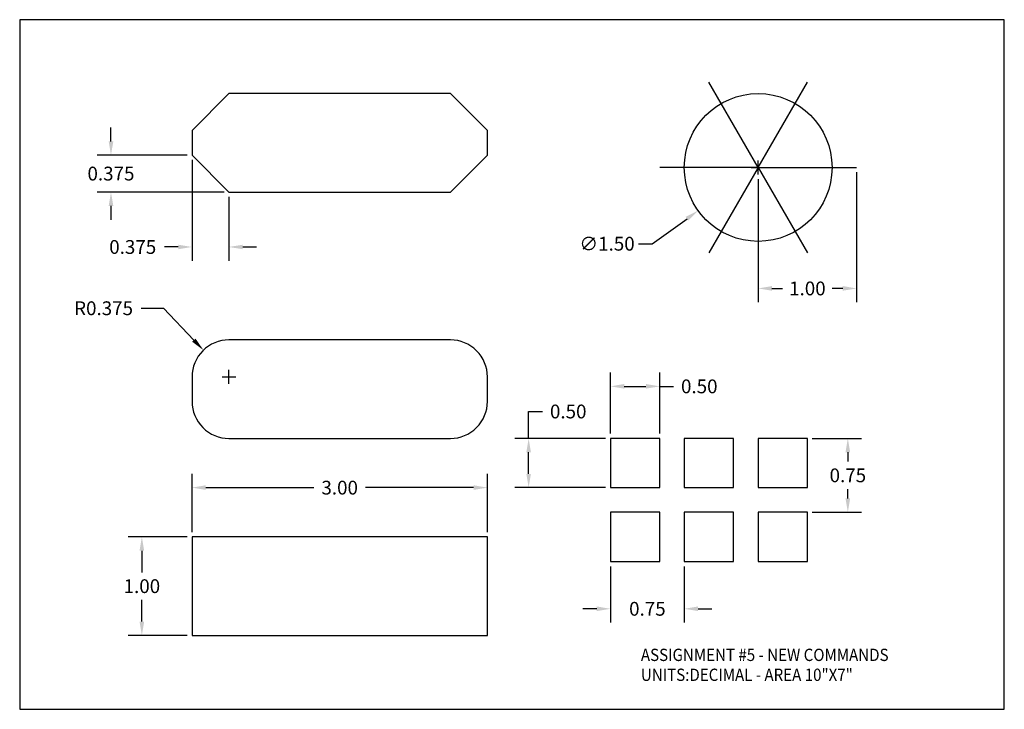
# Model space of a CAD drawing. Extents: x 0 to 10, y 0 to 7.
import ezdxf

# ---------------------------------------------------------------- set-up
doc = ezdxf.new("R2010")
doc.units = 0
doc.header["$LTSCALE"] = 0.777778
doc.header["$MEASUREMENT"] = 0
doc.layers.get('0').update_dxf_attribs({"linetype": 'CONTINUOUS'})
doc.layers.get('DEFPOINTS').update_dxf_attribs({"linetype": 'CONTINUOUS'})
for name, color, linetype in [('DIMS', 1, 'CONTINUOUS'), ('OBJECT', 3, 'CONTINUOUS'), ('TEXT', 5, 'CONTINUOUS')]:
    doc.layers.add(name, color=color, linetype=linetype)
doc.styles.add('ROMANS', font='romans.shx', dxfattribs={"width": 0.9})
doc.dimstyles.new('STAND_003', dxfattribs={"dimscale": 0.777778, "dimtxt": 0.18, "dimasz": 0.18, "dimexe": 0.18, "dimexo": 0.0625, "dimgap": 0.09, "dimtad": 0, "dimtih": 1, "dimtoh": 1, "dimdec": 3, "dimzin": 0, "dimdsep": 46, "dimtxsty": 'ROMANS', "dimcen": 0.09, "dimadec": 0, "dimazin": 0, "dimtfac": 1, "dimtdec": 4, "dimtofl": 0, "dimtmove": 0, "dimatfit": 3, "dimfxl": 0, "dimtolj": 1, "dimtzin": 0, "dimarcsym": 0})
doc.dimstyles.new('STANDARD_WS', dxfattribs={"dimscale": 0.777778, "dimtxt": 0.18, "dimasz": 0.18, "dimexe": 0.18, "dimexo": 0.0625, "dimgap": 0.09, "dimtad": 0, "dimtih": 1, "dimtoh": 1, "dimzin": 0, "dimdsep": 46, "dimtxsty": 'ROMANS', "dimcen": 0.09, "dimadec": 0, "dimazin": 0, "dimtfac": 1, "dimtdec": 4, "dimtofl": 0, "dimtmove": 0, "dimatfit": 3, "dimfxl": 0, "dimtolj": 1, "dimtzin": 0, "dimarcsym": 0})

# ---------------------------------------------------------------- blocks, each defined once
blk = doc.blocks.new('*D0')
at = {"layer": 'DEFPOINTS', "color": 0}
for p in [(1.866, 3.646), (2.125, 3.375)]:
    blk.add_point(p, dxfattribs=at)
at = {"layer": 'DIMS', "color": 0, "lineweight": -2}
for p, q in [((1.234, 4.071), (1.459, 4.071)), ((1.459, 4.071), (1.769, 3.747)), ((2.125, 3.305), (2.125, 3.445)), ((2.055, 3.375), (2.195, 3.375))]:
    blk.add_line(p, q, dxfattribs=at)
at = {"layer": 'DIMS', "color": 0}
blk.add_solid([(1.786, 3.763), (1.752, 3.731), (1.866, 3.646)], dxfattribs=at)
at = {"layer": 'DIMS', "color": 0, "insert": (0.852, 4.071), "char_height": 0.14, "attachment_point": 5, "style": 'ROMANS'}
blk.add_mtext('\\A1;R0.375', dxfattribs=at)
blk = doc.blocks.new('*D1')
at = {"layer": 'DEFPOINTS', "color": 0}
for p in [(4.75, 2.25), (1.75, 1.75), (4.75, 1.75)]:
    blk.add_point(p, dxfattribs=at)
at = {"layer": 'DIMS', "color": 0, "lineweight": -2}
for p, q in [((1.75, 1.799), (1.75, 2.39)), ((4.75, 1.799), (4.75, 2.39)), ((1.89, 2.25), (2.988, 2.25)), ((4.61, 2.25), (3.512, 2.25))]:
    blk.add_line(p, q, dxfattribs=at)
at = {"layer": 'DIMS', "color": 0}
for points in [[(1.89, 2.274), (1.89, 2.227), (1.75, 2.25)], [(4.61, 2.274), (4.61, 2.227), (4.75, 2.25)]]:
    blk.add_solid(points, dxfattribs=at)
at = {"layer": 'DIMS', "color": 0, "insert": (3.25, 2.25), "char_height": 0.14, "attachment_point": 5, "style": 'ROMANS'}
blk.add_mtext('\\A1;3.00', dxfattribs=at)
blk = doc.blocks.new('*D2')
at = {"layer": 'DEFPOINTS', "color": 0}
for p in [(1.75, 1.75), (1.241, 0.75), (1.75, 0.75)]:
    blk.add_point(p, dxfattribs=at)
at = {"layer": 'DIMS', "color": 0, "lineweight": -2}
for p, q in [((1.701, 1.75), (1.101, 1.75)), ((1.241, 1.61), (1.241, 1.39)), ((1.241, 0.89), (1.241, 1.11)), ((1.701, 0.75), (1.101, 0.75))]:
    blk.add_line(p, q, dxfattribs=at)
at = {"layer": 'DIMS', "color": 0}
for points in [[(1.217, 1.61), (1.264, 1.61), (1.241, 1.75)], [(1.217, 0.89), (1.264, 0.89), (1.241, 0.75)]]:
    blk.add_solid(points, dxfattribs=at)
at = {"layer": 'DIMS', "color": 0, "insert": (1.241, 1.25), "char_height": 0.14, "attachment_point": 5, "style": 'ROMANS'}
blk.add_mtext('\\A1;1.00', dxfattribs=at)
blk = doc.blocks.new('*D3')
at = {"layer": 'DEFPOINTS', "color": 0}
for p in [(1.75, 5.625), (2.125, 5.25), (1.75, 4.693)]:
    blk.add_point(p, dxfattribs=at)
at = {"layer": 'DIMS', "color": 0, "lineweight": -2}
for p, q in [((1.75, 5.576), (1.75, 4.553)), ((2.125, 5.201), (2.125, 4.553)), ((1.61, 4.693), (1.47, 4.693)), ((2.265, 4.693), (2.405, 4.693))]:
    blk.add_line(p, q, dxfattribs=at)
at = {"layer": 'DIMS', "color": 0}
for points in [[(1.61, 4.716), (1.61, 4.67), (1.75, 4.693)], [(2.265, 4.716), (2.265, 4.67), (2.125, 4.693)]]:
    blk.add_solid(points, dxfattribs=at)
at = {"layer": 'DIMS', "color": 0, "insert": (1.148, 4.693), "char_height": 0.14, "attachment_point": 5, "style": 'ROMANS'}
blk.add_mtext('\\A1;0.375', dxfattribs=at)
blk = doc.blocks.new('*D4')
at = {"layer": 'DEFPOINTS', "color": 0}
for p in [(1.75, 5.625), (0.927, 5.25), (2.125, 5.25)]:
    blk.add_point(p, dxfattribs=at)
at = {"layer": 'DIMS', "color": 0, "lineweight": -2}
for p, q in [((0.927, 5.765), (0.927, 5.905)), ((1.701, 5.625), (0.787, 5.625)), ((2.076, 5.25), (0.787, 5.25)), ((0.927, 5.11), (0.927, 4.97))]:
    blk.add_line(p, q, dxfattribs=at)
at = {"layer": 'DIMS', "color": 0}
for points in [[(0.904, 5.765), (0.951, 5.765), (0.927, 5.625)], [(0.904, 5.11), (0.951, 5.11), (0.927, 5.25)]]:
    blk.add_solid(points, dxfattribs=at)
at = {"layer": 'DIMS', "color": 0, "insert": (0.927, 5.438), "char_height": 0.14, "attachment_point": 5, "style": 'ROMANS'}
blk.add_mtext('\\A1;0.375', dxfattribs=at)
blk = doc.blocks.new('*D5')
at = {"layer": 'DEFPOINTS', "color": 0}
for p in [(6.5, 3.278), (6, 2.75), (6.5, 2.75)]:
    blk.add_point(p, dxfattribs=at)
at = {"layer": 'DIMS', "color": 0, "lineweight": -2}
for p, q in [((6, 2.799), (6, 3.418)), ((6.5, 2.799), (6.5, 3.418)), ((6.14, 3.278), (6.36, 3.278)), ((6.5, 3.278), (6.64, 3.278))]:
    blk.add_line(p, q, dxfattribs=at)
at = {"layer": 'DIMS', "color": 0}
for points in [[(6.14, 3.302), (6.14, 3.255), (6, 3.278)], [(6.36, 3.302), (6.36, 3.255), (6.5, 3.278)]]:
    blk.add_solid(points, dxfattribs=at)
at = {"layer": 'DIMS', "color": 0, "insert": (6.902, 3.278), "char_height": 0.14, "attachment_point": 5, "style": 'ROMANS'}
blk.add_mtext('\\A1;0.50', dxfattribs=at)
blk = doc.blocks.new('*D6')
at = {"layer": 'DEFPOINTS', "color": 0}
for p in [(5.169, 2.75), (6, 2.75), (6, 2.25)]:
    blk.add_point(p, dxfattribs=at)
at = {"layer": 'DIMS', "color": 0, "lineweight": -2}
for p, q in [((5.169, 2.75), (5.169, 3.023)), ((5.169, 3.023), (5.309, 3.023)), ((5.951, 2.75), (5.029, 2.75)), ((5.169, 2.39), (5.169, 2.61)), ((5.951, 2.25), (5.029, 2.25))]:
    blk.add_line(p, q, dxfattribs=at)
at = {"layer": 'DIMS', "color": 0}
for points in [[(5.146, 2.61), (5.192, 2.61), (5.169, 2.75)], [(5.146, 2.39), (5.192, 2.39), (5.169, 2.25)]]:
    blk.add_solid(points, dxfattribs=at)
at = {"layer": 'DIMS', "color": 0, "insert": (5.571, 3.023), "char_height": 0.14, "attachment_point": 5, "style": 'ROMANS'}
blk.add_mtext('\\A1;0.50', dxfattribs=at)
blk = doc.blocks.new('*D7')
at = {"layer": 'DEFPOINTS', "color": 0}
for p in [(6, 1.5), (6.75, 1.5), (6.75, 1.02)]:
    blk.add_point(p, dxfattribs=at)
at = {"layer": 'DIMS', "color": 0, "lineweight": -2}
for p, q in [((6, 1.451), (6, 0.88)), ((6.75, 1.451), (6.75, 0.88)), ((5.86, 1.02), (5.72, 1.02)), ((6.89, 1.02), (7.03, 1.02))]:
    blk.add_line(p, q, dxfattribs=at)
at = {"layer": 'DIMS', "color": 0}
for points in [[(5.86, 1.044), (5.86, 0.997), (6, 1.02)], [(6.89, 1.044), (6.89, 0.997), (6.75, 1.02)]]:
    blk.add_solid(points, dxfattribs=at)
at = {"layer": 'DIMS', "color": 0, "insert": (6.375, 1.02), "char_height": 0.14, "attachment_point": 5, "style": 'ROMANS'}
blk.add_mtext('\\A1;0.75', dxfattribs=at)
blk = doc.blocks.new('*D8')
at = {"layer": 'DEFPOINTS', "color": 0}
for p in [(8, 2.75), (8, 2), (8.411, 2)]:
    blk.add_point(p, dxfattribs=at)
at = {"layer": 'DIMS', "color": 0, "lineweight": -2}
for p, q in [((8.049, 2.75), (8.551, 2.75)), ((8.411, 2.61), (8.411, 2.515)), ((8.411, 2.14), (8.411, 2.235)), ((8.049, 2), (8.551, 2))]:
    blk.add_line(p, q, dxfattribs=at)
at = {"layer": 'DIMS', "color": 0}
for points in [[(8.387, 2.61), (8.434, 2.61), (8.411, 2.75)], [(8.387, 2.14), (8.434, 2.14), (8.411, 2)]]:
    blk.add_solid(points, dxfattribs=at)
at = {"layer": 'DIMS', "color": 0, "insert": (8.411, 2.375), "char_height": 0.14, "attachment_point": 5, "style": 'ROMANS'}
blk.add_mtext('\\A1;0.75', dxfattribs=at)
blk = doc.blocks.new('*D9')
at = {"layer": 'DEFPOINTS', "color": 0}
for p in [(8.109, 5.938), (6.891, 5.062)]:
    blk.add_point(p, dxfattribs=at)
at = {"layer": 'DIMS', "color": 0, "lineweight": -2}
for p, q in [((7.43, 5.5), (7.57, 5.5)), ((7.5, 5.43), (7.5, 5.57)), ((6.424, 4.726), (6.778, 4.98)), ((6.284, 4.726), (6.424, 4.726))]:
    blk.add_line(p, q, dxfattribs=at)
at = {"layer": 'DIMS', "color": 0}
blk.add_solid([(6.764, 4.999), (6.791, 4.961), (6.891, 5.062)], dxfattribs=at)
at = {"layer": 'DIMS', "color": 0, "insert": (5.965, 4.726), "char_height": 0.14, "attachment_point": 5, "style": 'ROMANS'}
blk.add_mtext('\\A1;∅1.50', dxfattribs=at)
blk = doc.blocks.new('*D10')
at = {"layer": 'DEFPOINTS', "color": 0}
for p in [(8.5, 5.5), (7.5, 5.43), (7.5, 4.272)]:
    blk.add_point(p, dxfattribs=at)
at = {"layer": 'DIMS', "color": 0, "lineweight": -2}
for p, q in [((8.5, 5.451), (8.5, 4.132)), ((7.5, 5.381), (7.5, 4.132)), ((7.64, 4.272), (7.747, 4.272)), ((8.36, 4.272), (8.253, 4.272))]:
    blk.add_line(p, q, dxfattribs=at)
at = {"layer": 'DIMS', "color": 0}
for points in [[(7.64, 4.296), (7.64, 4.249), (7.5, 4.272)], [(8.36, 4.296), (8.36, 4.249), (8.5, 4.272)]]:
    blk.add_solid(points, dxfattribs=at)
at = {"layer": 'DIMS', "color": 0, "insert": (8, 4.272), "char_height": 0.14, "attachment_point": 5, "style": 'ROMANS'}
blk.add_mtext('\\A1;1.00', dxfattribs=at)

msp = doc.modelspace()

# ---------------------------------------------------------------- linework, layer by layer
at = {"lineweight": 30}
msp.add_lwpolyline([(0, 0), (10, 0), (10, 7), (0, 7)], close=True, dxfattribs=at)
at = {"layer": 'OBJECT', "lineweight": 30}
for q in [(7, 6.366), (8, 6.366), (7, 4.634), (8.5, 5.5), (8, 4.634)]:
    msp.add_line((7.5, 5.5), q, dxfattribs=at)
at = {"layer": 'OBJECT'}
msp.add_line((7.5, 5.5), (6.5, 5.5), dxfattribs=at)
at = {"layer": 'OBJECT', "lineweight": 30}
for points in [[(1.75, 5.875), (1.75, 5.625), (2.125, 5.25), (4.375, 5.25), (4.75, 5.625), (4.75, 5.875), (4.375, 6.25), (2.125, 6.25)], [(6, 2.25), (6.5, 2.25), (6.5, 2.75), (6, 2.75)], [(6.75, 2.25), (7.25, 2.25), (7.25, 2.75), (6.75, 2.75)], [(7.5, 2.25), (8, 2.25), (8, 2.75), (7.5, 2.75)], [(6, 1.5), (6.5, 1.5), (6.5, 2), (6, 2)], [(6.75, 1.5), (7.25, 1.5), (7.25, 2), (6.75, 2)], [(7.5, 1.5), (8, 1.5), (8, 2), (7.5, 2)], [(1.75, 1.75), (1.75, 0.75), (4.75, 0.75), (4.75, 1.75)]]:
    msp.add_lwpolyline(points, close=True, dxfattribs=at)
msp.add_lwpolyline([(1.75, 3.375), (1.75, 3.125, 0.414214), (2.125, 2.75), (4.375, 2.75, 0.414214), (4.75, 3.125), (4.75, 3.375, 0.414214), (4.375, 3.75), (2.125, 3.75, 0.414214)], format="xyb", close=True, dxfattribs=at)
msp.add_circle((7.5, 5.5), 0.75, dxfattribs=at)

# ---------------------------------------------------------------- texts
at = {"layer": 'TEXT', "style": 'ROMANS', "width": 0.9}
for s, p in [('ASSIGNMENT #5 - NEW COMMANDS', (6.3091, 0.4901)), ('UNITS:DECIMAL - AREA 10"X7"', (6.3091, 0.2878))]:
    msp.add_text(s, height=0.125, dxfattribs=at).set_placement(p)

# ---------------------------------------------------------------- dimensions: what is measured, and where the dimension line sits
at = {"layer": 'DIMS'}
dim = msp.add_linear_dim(base=(0.9273, 5.25), p1=(1.75, 5.625), p2=(2.125, 5.25), angle=90, dimstyle='STAND_003', dxfattribs=at)
dim.commit()
dim.dimension.update_dxf_attribs({"geometry": '*D4', "text_midpoint": (0.9273, 5.4375)})
dim = msp.add_diameter_dim_2p(p1=(8.1087, 5.9382), p2=(6.8913, 5.0618), dimstyle='STANDARD_WS', dxfattribs=at)
dim.commit()
dim.dimension.update_dxf_attribs({"geometry": '*D9', "text_midpoint": (5.9654, 4.7256), "dimtype": 163})
for base, p1, p2, dimstyle, picture, middle in [((1.75, 4.6931), (2.125, 5.25), (1.75, 5.625), 'STAND_003', '*D3', (1.148, 4.6931)), ((7.5, 4.2722), (8.5, 5.5), (7.5, 5.43), 'STANDARD_WS', '*D10', (8, 4.2722))]:
    dim = msp.add_linear_dim(base=base, p1=p1, p2=p2, dimstyle=dimstyle, dxfattribs=at)
    dim.commit()
    dim.dimension.update_dxf_attribs({"geometry": picture, "text_midpoint": middle})
dim = msp.add_radius_dim(center=(2.125, 3.375), mpoint=(1.8656, 3.6458), dimstyle='STAND_003', dxfattribs=at)
dim.commit()
dim.dimension.update_dxf_attribs({"geometry": '*D0', "text_midpoint": (0.852, 4.0706), "dimtype": 164})
for p1, p2, distance, picture, middle in [((6, 2.75), (6.5, 2.75), 0.5285, '*D5', (6.902, 3.2785)), ((8, 2.75), (8, 2), 0.4106, '*D8', (8.4106, 2.375)), ((1.75, 1.75), (4.75, 1.75), 0.5002, '*D1', (3.25, 2.2502)), ((1.75, 1.75), (1.75, 0.75), -0.5093, '*D2', (1.2407, 1.25)), ((6, 1.5), (6.75, 1.5), -0.4796, '*D7', (6.375, 1.0204))]:
    dim = msp.add_aligned_dim(p1=p1, p2=p2, distance=distance, dimstyle='STANDARD_WS', dxfattribs=at)
    dim.commit()
    dim.dimension.update_dxf_attribs({"geometry": picture, "text_midpoint": middle})
dim = msp.add_linear_dim(base=(5.1689, 2.75), p1=(6, 2.25), p2=(6, 2.75), angle=90, dimstyle='STANDARD_WS', dxfattribs=at)
dim.commit()
dim.dimension.update_dxf_attribs({"geometry": '*D6', "text_midpoint": (5.5709, 3.0227), "dimtype": 161})

doc.saveas('drawing.dxf')
